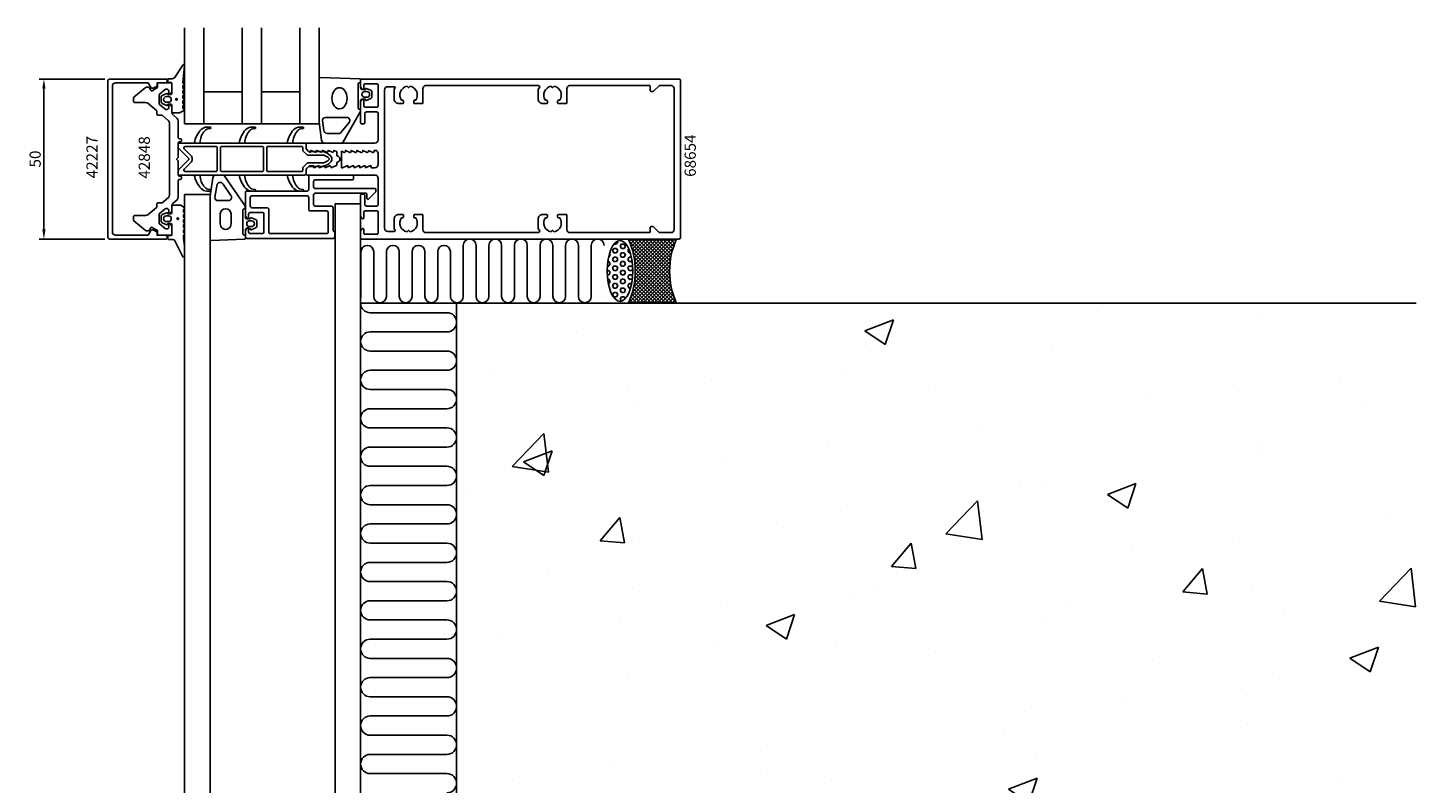
# Model space of a CAD drawing. Extents: x -150 to 284, y -41 to 431.
# Drawn here: x -150 to 284, y 195 to 431 of the extents above; entities that cross this region are included whole.
import ezdxf

# ---------------------------------------------------------------- set-up
doc = ezdxf.new("R2010")
doc.units = 0
doc.header["$LTSCALE"] = 4
doc.layers.get('Defpoints').update_dxf_attribs({"linetype": 'CONTINUOUS'})
for name, color, linetype in [('sapa_anslutning', 6, 'CONTINUOUS'), ('sapa_artikelnr', 4, 'CONTINUOUS'), ('sapa_fogband', 2, 'CONTINUOUS'), ('sapa_fyllning', 4, 'CONTINUOUS'), ('sapa_glas', 4, 'CONTINUOUS'), ('sapa_isolator', 4, 'CONTINUOUS'), ('sapa_matt', 1, 'CONTINUOUS'), ('sapa_profil', 7, 'CONTINUOUS')]:
    doc.layers.add(name, color=color, linetype=linetype)
doc.styles.add('ISO', font='isocpeur.ttf')
doc.dimstyles.new('MASKIN', dxfattribs={"dimscale": 0, "dimtxt": 3.5, "dimasz": 3, "dimexe": 1.5, "dimexo": 1.5, "dimgap": 1, "dimtad": 1, "dimdec": 8, "dimlfac": -1, "dimdsep": 46, "dimtxsty": 'ISO', "dimcen": -5, "dimclrd": 256, "dimclre": 256, "dimclrt": 2, "dimazin": 2, "dimtfac": 1, "dimtdec": 8, "dimtmove": 0, "dimatfit": 3, "dimfxl": 1.5, "dimtolj": 1, "dimarcsym": 0})

# ---------------------------------------------------------------- blocks, each defined once
blk = doc.blocks.new('*D39')
at = {"layer": 'Defpoints', "color": 0}
for p in [(-124, 415), (-144.5, 365), (-124, 365)]:
    blk.add_point(p, dxfattribs=at)
at = {"layer": 'sapa_matt', "lineweight": -2}
for p, q in [((-125.5, 415), (-146, 415)), ((-144.5, 412), (-144.5, 368)), ((-125.5, 365), (-146, 365))]:
    blk.add_line(p, q, dxfattribs=at)
at = {"layer": 'sapa_matt'}
for points in [[(-145, 412), (-144, 412), (-144.5, 415)], [(-145, 368), (-144, 368), (-144.5, 365)]]:
    blk.add_solid(points, dxfattribs=at)
at = {"layer": 'sapa_matt', "color": 2, "insert": (-147.25, 390), "char_height": 3.5, "attachment_point": 5, "rotation": 90, "style": 'ISO'}
blk.add_mtext('\\A1;50', dxfattribs=at)

msp = doc.modelspace()

# ---------------------------------------------------------------- hatches: boundary and pattern name
at = {"layer": 'sapa_anslutning'}
h = msp.add_hatch(dxfattribs=at)
h.set_pattern_fill('ANSI37', color=256, scale=0.25, style=0)
h.set_pattern_definition([(45, (-14868.1735, -7885.7529), (-0.561266008, 0.561266008), []), (135, (-14868.1735, -7885.7529), (-0.561266008, -0.561266008), [])])
h.paths.add_polyline_path([(38.29495123, 345.1), (53.18113218, 345.1, -0.2090789624), (53.18113218, 364.9), (38.29495123, 364.9, -0.2090789624)])
h = msp.add_hatch(dxfattribs=at)
h.set_pattern_fill('HEX', color=256, scale=0.25, style=0)
h.set_pattern_definition([(0, (-14868.1735, -7888.1875), (0, 1.374815), [0.79375, -1.5875]), (120, (-14868.1735, -7888.1875), (-1.19062472, -0.6874075), [0.79375, -1.5875]), (60, (-14867.3798, -7888.1875), (-1.19062472, 0.6874075), [0.79375, -1.5875])])
edge = h.paths.add_edge_path()
edge.add_ellipse((35.59605412, 355.05047769), major_axis=(0, 9.51495948), ratio=0.4203906498, start_angle=0, end_angle=360)
at = {"layer": 'sapa_fogband'}
h = msp.add_hatch(color=256, dxfattribs=at)
edge = h.paths.add_edge_path()
edge.add_arc((-103.02846686, 408.6293568), 0.25495098, -90, 270)
h = msp.add_hatch(color=256, dxfattribs=at)
edge = h.paths.add_edge_path()
edge.add_arc((-102.63756822, 371.35904741), 0.25495098, 90, 450, ccw=False)
at = {"layer": 'sapa_fyllning'}
h = msp.add_hatch(dxfattribs=at)
h.set_pattern_fill('AR-CONC', color=256, scale=0.5, style=0)
h.set_pattern_definition([(50, (-100, -3e-13), (91.092, -7.97), [9.525, -104.775]), (355, (-100, -3e-13), (-17.621, 95.528), [7.62, -83.82]), (100.451, (-92.41, -0.66), (73.471, 87.558), [8.095, -89.045]), (46.184, (-100, 25.4), (135.54, -21.02), [14.287, -157.162]), (96.636, (-88.7, 23.65), (118.702, 123.713), [12.143, -133.567]), (351.184, (-100, 25.4), (118.702, 123.713), [11.43, -125.73]), (21, (-87.3, 19.05), (75.807, -51.133), [9.525, -104.775]), (326, (-87.3, 19.05), (30.901, 92.094), [7.62, -83.82]), (71.451, (-80.98, 14.79), (106.708, 40.961), [8.095, -89.045]), (37.5, (-100, -3e-13), (1.5443, 42.2775), [0, -82.804, 0, -85.09, 0, -84.1375]), (7.5, (-100, -3e-13), (33.41, 50.0903), [0, -48.514, 0, -80.899, 0, -32.0675]), (327.5, (-128.32, -3e-13), (67.7953, -2.8644), [0, -31.75, 0, -99.06, 0, -131.445]), (317.5, (-141.02, -3e-13), (74.0646, 12.713), [0, -41.275, 0, -65.786, 0, -93.345])])
h.paths.add_polyline_path([(-15.5, 345), (-15.5, 45), (284.5, 45), (284.5, 345)])

# ---------------------------------------------------------------- linework, layer by layer
at = {"layer": 'sapa_anslutning'}
for q in [(-45.5, 345), (284.5, 345), (-15.5, 45)]:
    msp.add_line((-15.5, 345), q, dxfattribs=at)
for points in [[(-45.5, 346.4935914, 0.0771659824), (-45.40585115, 347.1), (-45.40585115, 361.00000075, -1), (-41.40585115, 361.00000075), (-41.40585115, 347.1, 1), (-37.40585115, 347.1), (-37.40585115, 361.00000075, -1), (-33.40585115, 361.00000075), (-33.40585115, 347.1, 1), (-29.40585115, 347.1), (-29.40585115, 361.00000075, -1), (-25.40585115, 361.00000075), (-25.40585115, 347.1, 1), (-21.40585115, 347.1), (-21.40585115, 361.00000075, -1), (-17.40585115, 361.00000075), (-17.40585115, 347.1, 1), (-13.40585115, 347.1), (-13.40585115, 363, -1), (-9.40585115, 363), (-9.40585115, 347.1, 1), (-5.40585115, 347.1), (-5.40585115, 363, -1), (-1.40585115, 363), (-1.40585115, 347.1, 1), (2.59414885, 347.1), (2.59414885, 363, -1), (6.59414885, 363), (6.59414885, 347.1, 1), (10.59414885, 347.1), (10.59414885, 363, -1), (14.59414885, 363), (14.59414885, 347.1, 1), (18.59414885, 347.1), (18.59414885, 363, -1), (22.59414885, 363), (22.59414885, 347.1, 1), (26.59414885, 347.1), (26.59414885, 363, -1), (30.59414885, 363)], [(-45.5, 345, 0.4142135624), (-42.5, 342), (-18.5, 342, -1), (-18.5, 336), (-42.5, 336, 1), (-42.5, 330), (-18.5, 330, -1), (-18.5, 324), (-42.5, 324, 1), (-42.5, 318), (-18.5, 318, -1), (-18.5, 312), (-42.5, 312, 1), (-42.5, 306), (-18.5, 306, -1), (-18.5, 300), (-42.5, 300, 1), (-42.5, 294), (-18.5, 294, -1), (-18.5, 288), (-42.5, 288, 1), (-42.5, 282), (-18.5, 282, -1), (-18.5, 276), (-42.5, 276, 1), (-42.5, 270), (-18.5, 270, -1), (-18.5, 264), (-42.5, 264, 1), (-42.5, 258), (-18.5, 258, -1), (-18.5, 252), (-42.5, 252, 1), (-42.5, 246), (-18.5, 246, -1), (-18.5, 240), (-42.5, 240, 1), (-42.5, 234), (-18.5, 234, -1), (-18.5, 228), (-42.5, 228, 1), (-42.5, 222), (-18.5, 222, -1), (-18.5, 216), (-42.5, 216, 1), (-42.5, 210), (-18.5, 210, -1), (-18.5, 204), (-42.5, 204, 1), (-42.5, 198), (-18.5, 198, -1), (-18.5, 192)]]:
    msp.add_lwpolyline(points, format="xyb", dxfattribs=at)
msp.add_lwpolyline([(38.29495123, 345.1), (53.18113218, 345.1, -0.2090789624), (53.18113218, 364.9), (38.29495123, 364.9, -0.2090789624)], format="xyb", close=True, dxfattribs=at)
msp.add_ellipse((35.59605412, 355.05047769), major_axis=(0, 9.51495948), ratio=0.4203906498, dxfattribs=at)
at = {"layer": 'sapa_fogband'}
for points in [[(-102.1642287, 404.3793568), (-104.3, 404.3793568, -0.4142135624), (-104.5, 404.5793568), (-104.5, 406.6293568, 0.4142135624), (-105, 407.1293568), (-105.72679492, 407.1293568), (-105.79425483, 406.87759299, -0.474057181), (-106.07653741, 406.75029912), (-107.52274355, 407.37039963, -0.2846003776), (-107.8, 407.81804381), (-107.8, 409.44066979, -0.2846003776), (-107.52274355, 409.88831396), (-106.07653741, 410.50841447, -0.474057181), (-105.79425483, 410.3811206), (-105.72679492, 410.1293568), (-105, 410.1293568, 0.4142135624), (-104.5, 410.6293568), (-104.5, 413.6793568, 0.4142135624), (-104.7, 413.8793568), (-105.6, 413.8793568, -0.4142135624), (-105.8, 414.0793568), (-105.8, 414.7793568, -0.4142135624), (-105.5, 415.0793568), (-104.68948822, 415.0793568, 0.1316524976), (-103.68948822, 415.34730599), (-101.0541213, 419.31801853, -0.876976463), (-100.53677997, 419.21511294), (-101.09062476, 413.79045137, 0.1353185728), (-101.09062476, 413.79045137), (-100.67858807, 413.55256188, -0.5773502692), (-100.67858807, 413.20615172), (-101.09089863, 412.9681041), (-101.09089863, 412.19060949), (-100.67858807, 411.95256188, -0.5773502692), (-100.67858807, 411.60615172), (-101.09089863, 411.3681041), (-101.09089863, 410.59060949), (-100.67858807, 410.35256188, -0.5773502692), (-100.67858807, 410.00615172), (-101.09089863, 409.7681041), (-101.09089863, 408.99060949), (-100.67858807, 408.75256188, -0.5773502692), (-100.67858807, 408.40615172), (-101.09089863, 408.1681041), (-101.09089863, 407.39060949), (-100.67858807, 407.15256188, -0.5773502692), (-100.67858807, 406.80615172), (-101.09089863, 406.5681041), (-101.09089863, 405.79060949), (-100.67858807, 405.55256188, -0.5773502692), (-100.67858807, 405.20615171), (-102.0642287, 404.40615172, -0.1316524987)], [(-43.99111467, 411.95309099, -0.474057181), (-43.70883209, 412.08038486), (-42.26262595, 411.46028435, -0.2846003776), (-41.9853695, 411.01264017), (-41.9853695, 409.39001419, -0.2846003776), (-42.26262595, 408.94237002), (-43.70883209, 408.32226951, -0.474057181), (-43.99111467, 408.44956338), (-44.05857458, 408.70132718), (-45, 408.70132718, 0.4142135624), (-45.5, 408.20132718), (-45.5, 405.17322763, -0.165720576), (-45.70811827, 404.56255315), (-51.10270336, 395.19466276, -0.2325311832), (-51.49864422, 395), (-56.72938778, 395, -0.3826682381), (-57.72346508, 395.89132474), (-58.5, 401.4957935), (-58.5, 415.20132716, -0.42579177), (-58.18819264, 415.50109472), (-45.78819264, 415.0132549, -0.4027293761), (-45.5, 414.71348735), (-45.5, 412.20132718, 0.4142135624), (-45, 411.70132718), (-44.05857458, 411.70132718)], [(-105.6, 407.7293568, 1), (-105.6, 409.5293568), (-106.2, 409.5293568, 1), (-106.2, 407.7293568)], [(-43.5853695, 409.30132718), (-44.1853695, 409.30132718, -1), (-44.1853695, 411.10132718), (-43.5853695, 411.10132718, -1)], [(-56.95332486, 398.89132476), (-57.4452772, 401.89265193, -0.4464785875), (-56.4511999, 403.00132718), (-49.85014775, 403.00132718, -0.6226769977), (-49.05826602, 401.3906527), (-51.53330134, 398.38932554, -0.2325311832), (-52.32518307, 398.00000002), (-55.95924756, 398.00000002, -0.3826682381)], [(-80.05857458, 371.29734921), (-79.99111467, 371.54911302, -0.474057181), (-79.70883209, 371.67640688), (-78.26262595, 371.05630638, -0.2846003776), (-77.9853695, 370.6086622), (-77.9853695, 368.98603622, -0.2846003776), (-78.26262595, 368.53839204), (-79.70883209, 367.91829154, -0.474057181), (-79.99111467, 368.0455854), (-80.05857458, 368.29734921), (-81, 368.29734921, 0.4142135624), (-81.5, 367.79734921), (-81.5, 365.28518905, -0.4027293761), (-81.78819264, 364.9854215), (-92.18819264, 364.49758168, -0.42579177), (-92.5, 364.79734923), (-92.5, 378.50288289), (-91.72346508, 384.10602449, -0.3826682381), (-90.72938778, 384.99734923), (-88.49864422, 384.99734923, -0.2325311832), (-88.10270336, 384.80268648), (-81.70811827, 375.43612325, -0.165720576), (-81.5, 374.82544876), (-81.5, 371.79734921, 0.4142135624), (-81, 371.29734921)], [(-88.51352674, 382.12843841), (-88.51352674, 382.12843841, 0.6432037004), (-90.29183966, 382.09668725), (-91.05768158, 378.10602447, 0.4464785875), (-90.06360427, 376.99734921), (-86.84029295, 376.99734921, 0.6226769977), (-86.04841122, 378.6080237), (-88.51352674, 382.12843841, 0.2325311832)], [(-100.5, 362.7311711, -0.0775891055), (-100.81663598, 366.19795283), (-100.6, 366.43584232, 0.5773502692), (-100.6, 366.78225248), (-100.81690985, 367.0203001), (-100.81690985, 367.79779471), (-100.6, 368.03584232, 0.5773502692), (-100.6, 368.38225248), (-100.81690985, 368.6203001), (-100.81690985, 369.39779471), (-100.6, 369.63584232, 0.5773502692), (-100.6, 369.98225248), (-100.81690985, 370.2203001), (-100.81690985, 370.99779471), (-100.6, 371.23584232, 0.5773502692), (-100.6, 371.58225248), (-100.81690985, 371.8203001), (-100.81690985, 372.59779471), (-100.6, 372.83584232, 0.5773502692), (-100.6, 373.18225248), (-100.81690985, 373.4203001), (-100.81690985, 374.19779471), (-100.6, 374.43584232, 0.5773502692), (-100.6, 374.78225249), (-101.67333007, 375.58225249, 0.1316524987), (-101.77333007, 375.60904741), (-104.3, 375.60904741, 0.4142135624), (-104.5, 375.40904741), (-104.5, 373.35904741, -0.4142135624), (-105, 372.85904741), (-105.72679492, 372.85904741), (-105.79425483, 373.11081121, 0.474057181), (-106.07653741, 373.23810508), (-107.52274355, 372.61800457, 0.2846003776), (-107.8, 372.1703604), (-107.8, 370.54773442, 0.2846003776), (-107.52274355, 370.10009024), (-106.07653741, 369.47998973, 0.474057181), (-105.79425483, 369.6072836), (-105.72679492, 369.85904741), (-105, 369.85904741, -0.4142135624), (-104.5, 369.35904741), (-104.5, 366.30904741, -0.4142135624), (-104.7, 366.10904741), (-105.6, 366.10904741, 0.4142135624), (-105.8, 365.90904741), (-105.8, 365.20904741, 0.4142135624), (-105.5, 364.90904741), (-104.68948822, 364.90904741, -0.1316524976), (-103.68948822, 364.64109821), (-101.09992023, 359.47825306, 0.705765853), (-100.5, 359.74584624)], [(-86, 372.84641771), (-86, 369.76048418, -1.0268803197), (-89.38153179, 369.76048418), (-89.38153179, 372.84641771, -0.9599916505)], [(-105.6, 372.25904741, -1), (-105.6, 370.45904741), (-106.2, 370.45904741, -1), (-106.2, 372.25904741)], [(-80.1853695, 370.69734921, 1), (-80.1853695, 368.89734921), (-79.5853695, 368.89734921, 1), (-79.5853695, 370.69734921)]]:
    msp.add_lwpolyline(points, format="xyb", close=True, dxfattribs=at)
for points in [[(-45.5, 413.80132718), (-45.8, 413.80132718, 0.4142135624), (-46.3, 413.30132718), (-46.3, 406.00132718, 0.4142135624), (-45.8, 405.50132718), (-45.5, 405.50132718)], [(-81.8, 366.19734921), (-81.5, 366.19734921), (-81.8, 366.19734921, -0.4142135624), (-82.3, 366.69734921), (-82.3, 373.99734921, -0.4142135624), (-81.8, 374.49734921), (-81.5, 374.49734921)]]:
    msp.add_lwpolyline(points, format="xyb", dxfattribs=at)
for centre in [(-103.02846686, 408.6293568), (-102.63756822, 371.35904741)]:
    msp.add_circle(centre, 0.25495098, dxfattribs=at)
msp.add_ellipse((-52.08038459, 408.96630598), major_axis=(-0.03282874, 3.29826833), ratio=0.7180501802, dxfattribs=at)
at = {"layer": 'sapa_fyllning'}
msp.add_lwpolyline([(-45.5, 314.47740564), (-45.5, 375.96488573), (-53.5, 375.96488573), (-53.5, 314.47740564)], dxfattribs=at)
at = {"layer": 'sapa_glas'}
for p, q in [((-100.5, 75.52259323), (-100.5, 314.47740677)), ((-92.5, 314.47740677), (-92.5, 75.52259323)), ((-53.5, 75.52259211), (-53.5, 314.47740564)), ((-45.5, 75.52259323), (-45.5, 314.47740677))]:
    msp.add_line(p, q, dxfattribs=at)
for points in [[(-100.5, 431), (-100.5, 401), (-94.5, 401), (-94.5, 431)], [(-82.5, 431), (-82.5, 401), (-76.5, 401), (-76.5, 431)], [(-64.5, 431), (-64.5, 401), (-58.5, 401), (-58.5, 431)], [(-94.5, 411), (-82.5, 411), (-82.5, 401), (-94.5, 401), (-94.5, 411)], [(-76.5, 411), (-64.5, 411), (-64.5, 401), (-76.5, 401), (-76.5, 411)], [(-92.5, 314.41427059), (-92.5, 378.93589692), (-100.5, 378.93589692), (-100.5, 314.41427059)]]:
    msp.add_lwpolyline(points, dxfattribs=at)
at = {"layer": 'sapa_isolator'}
for points in [[(-94.23507805, 398.83394739, -0.2133140774), (-92.74491552, 399.5), (-92.57305861, 399.5, 1), (-92.57305861, 400), (-93.53218315, 400, 0.2072397716), (-95.3555872, 399.21032093, 0.1421101773), (-97.5, 395), (-95.68783475, 395, -0.1860725816)], [(-80.23507805, 398.83394739, -0.2133140774), (-78.74491552, 399.5), (-78.57305861, 399.5, 1), (-78.57305861, 400), (-79.53218315, 400, 0.2072397716), (-81.3555872, 399.21032093, 0.1421101773), (-83.5, 395), (-81.68783475, 395, -0.1860725816)], [(-65.23507805, 398.83394739, -0.2133140774), (-63.74491552, 399.5), (-63.57305861, 399.5, 1), (-63.57305861, 400), (-64.53218315, 400, 0.2072397716), (-66.3555872, 399.21032093, 0.1421101773), (-68.5, 395), (-66.68783475, 395, -0.1860725816)], [(-63, 395, -0.4142135624), (-62.5, 394.5), (-62.5, 393.27426407, 0.1989123674), (-62.41213203, 393.06213203), (-61.73786796, 392.38786797, 0.1989123674), (-61.52573593, 392.3), (-57.09496704, 392.3, -0.0912836898), (-54.97541001, 391.08135833, -0.4396415083), (-54.97541001, 388.91864167, -0.0912836898), (-57.09496704, 387.7), (-61.52573593, 387.7, 0.1989123674), (-61.73786796, 387.61213203), (-62.41213203, 386.93786797, 0.1989123674), (-62.5, 386.72573593), (-62.5, 385.5, -0.4142135624), (-63, 385), (-102.5, 385), (-102.5, 386.37573593, -0.1989123677), (-102.41213203, 386.58786797), (-99.35355339, 389.6464466, 0.4142135624), (-99.35355339, 390.35355338), (-102.41213203, 393.41213203, -0.1989123671), (-102.5, 393.62426407), (-102.5, 395)], [(-90.32166167, 393.6, 0.4142135624), (-90.62166167, 393.9), (-100.37867966, 393.9, 0.6681786375), (-100.66152237, 393.21715729), (-98.57573593, 391.13137084, -0.4142135624), (-98.57573593, 388.86862914), (-100.66152237, 386.78284271, 0.6681786383), (-100.37867965, 386.1), (-90.62166167, 386.1, 0.4142135624), (-90.32166167, 386.4)], [(-75.84676715, 393.6, 0.4142135624), (-76.14676715, 393.9), (-89.02166167, 393.9, 0.4142135624), (-89.32166167, 393.6), (-89.32166167, 386.4, 0.4142135624), (-89.02166167, 386.1), (-76.14676715, 386.1, 0.4142135624), (-75.84676715, 386.4)], [(-61.98137085, 391.2, -0.1989123674), (-62.19350288, 391.28786797), (-63.51213203, 392.60649712, -0.1989123674), (-63.6, 392.81862915), (-63.6, 393.6, 0.4142135624), (-63.9, 393.9), (-74.54676715, 393.9, 0.4142135624), (-74.84676715, 393.6), (-74.84676715, 386.4, 0.4142135624), (-74.54676715, 386.1), (-63.9, 386.1, 0.4142135624), (-63.6, 386.4), (-63.6, 387.18137085, -0.1989123674), (-63.51213203, 387.39350288), (-62.19350288, 388.71213203, -0.1989123674), (-61.98137085, 388.8), (-56.99229238, 388.8, 0.0820161658), (-55.40822517, 389.73954299, 0.4155202927), (-55.40822517, 390.26045701, 0.0820161658), (-56.99229238, 391.2)], [(-94.23507805, 381.16605261, 0.2133140774), (-92.74491552, 380.5), (-92.57305861, 380.5, -1), (-92.57305861, 380), (-93.53218315, 380, -0.2072397716), (-95.3555872, 380.78967907, -0.1421101773), (-97.5, 385), (-95.68783475, 385, 0.1860725816)], [(-80.23507805, 381.16605261, 0.2133140774), (-78.74491552, 380.5), (-78.57305861, 380.5, -1), (-78.57305861, 380), (-79.53218315, 380, -0.2072397716), (-81.3555872, 380.78967907, -0.1421101773), (-83.5, 385), (-81.68783475, 385, 0.1860725816)], [(-65.23507805, 381.16605261, 0.2133140774), (-63.74491552, 380.5), (-63.57305861, 380.5, -1), (-63.57305861, 380), (-64.53218315, 380, -0.2072397716), (-66.3555872, 380.78967907, -0.1421101773), (-68.5, 385), (-66.68783475, 385, 0.1860725816)]]:
    msp.add_lwpolyline(points, format="xyb", close=True, dxfattribs=at)
at = {"layer": 'sapa_profil'}
msp.add_line((-64.5, 431), (-64.5, 401), dxfattribs=at)
for points in [[(-109.09847507, 367.2), (-109.09847507, 366.2), (-106.49847507, 366.2, -0.4142135624), (-105.99847507, 365.7), (-105.99847507, 365.3, -0.4142135624), (-106.29847507, 365), (-124, 365, -0.4142135624), (-124.5, 365.5), (-124.5, 414.5, -0.4142135624), (-124, 415), (-106.29847507, 415, -0.4142135624), (-105.99847507, 414.7), (-105.99847507, 414.3, -0.4142135624), (-106.49847507, 413.8), (-109.09847507, 413.8), (-109.09847507, 412.8), (-110.10250783, 412.22033922, -0.415539293), (-111.1971268, 412.51631265), (-111.93826404, 413.8), (-122.1, 413.8, 0.4142135624), (-123.1, 412.8), (-123.1, 367.2, 0.4142135624), (-122.1, 366.2), (-111.93826404, 366.2), (-111.1971268, 367.48368735, -0.415539293), (-110.10250783, 367.77966078)], [(-102.5, 378.06162472, -0.2216946626), (-102.85721239, 377.29558028), (-104.14278761, 376.21685459, 0.2216946626), (-104.5, 375.45081015), (-104.5, 373.67426407, -0.1989123674), (-104.58786796, 373.46213203), (-105.15857864, 372.89142136, -0.6681786379), (-105.5, 373.03284271), (-105.5, 374, 0.4142135624), (-106, 374.5), (-106.39080893, 374.5, 0.1763269807), (-106.58364521, 374.42981333), (-108.3213938, 372.97166913, 0.2216946626), (-108.5, 372.58864691), (-108.5, 370.01809156, 0.2216946626), (-108.39283628, 369.78827823), (-106.58364521, 368.27018667, 0.1763269807), (-106.39080893, 368.2), (-106, 368.2, 0.4142135624), (-105.5, 368.7), (-105.5, 369.66715729, -0.6681786379), (-105.15857864, 369.80857864), (-104.58786796, 369.23786797, -0.1989123674), (-104.5, 369.02573593), (-104.5, 366.7, -0.4142135624), (-105, 366.2), (-108.7, 366.2, -0.4142135624), (-109, 366.5), (-109, 367.52679492, 0.2679491924), (-109.15, 367.78660254), (-110.65807714, 368.65729128, 0.4142135624), (-111.06788476, 368.54748366), (-111.3839746, 368, -0.4663076582), (-112.89278761, 367.73395556), (-116.39283628, 370.67084511, -0.2216946626), (-116.5, 370.90065844), (-116.5, 372.05, -0.4142135624), (-116.2, 372.35), (-112.69326049, 372.35, 0.1763269807), (-112.05047288, 372.58395556), (-109.30716372, 374.88586527, 0.2216946626), (-109.2, 375.1156786), (-109.2, 375.9757863, -0.4142135624), (-108.9, 376.2757863), (-107.7599114, 376.2757863, 0.1763269807), (-107.56707512, 376.34597297), (-105.55721239, 378.03244804, 0.2216946626), (-105.2, 378.79849249), (-105.2, 401.20150751, 0.2216946626), (-105.55721239, 401.96755196), (-107.56707512, 403.65402703, 0.1763269807), (-107.7599114, 403.7242137), (-108.9, 403.7242137, -0.4142135624), (-109.2, 404.0242137), (-109.2, 404.8843214, 0.2216946626), (-109.30716372, 405.11413473), (-112.05047288, 407.41604444, 0.1763269807), (-112.69326049, 407.65), (-116.2, 407.65, -0.4142135624), (-116.5, 407.95), (-116.5, 409.09934156, -0.2216946626), (-116.39283628, 409.32915489), (-112.89278761, 412.26604444, -0.4663076582), (-111.3839746, 412), (-111.06788476, 411.45251634, 0.4142135624), (-110.65807714, 411.34270872), (-109.15, 412.21339746, 0.2679491924), (-109, 412.47320508), (-109, 413.5, -0.4142135624), (-108.7, 413.8), (-105, 413.8, -0.4142135624), (-104.5, 413.3), (-104.5, 410.97426407, -0.1989123674), (-104.58786796, 410.76213203), (-105.15857864, 410.19142136, -0.6681786379), (-105.5, 410.33284271), (-105.5, 411.3, 0.4142135624), (-106, 411.8), (-106.39080893, 411.8, 0.1763269807), (-106.58364521, 411.72981333), (-108.39283628, 410.21172177, 0.2216946626), (-108.5, 409.98190844), (-108.5, 407.41135309, 0.2216946626), (-108.3213938, 407.02833087), (-106.58364521, 405.57018667, 0.1763269807), (-106.39080893, 405.5), (-106, 405.5, 0.4142135624), (-105.5, 406), (-105.5, 406.96715729, -0.6681786379), (-105.15857864, 407.10857864), (-104.58786796, 406.53786797, -0.1989123674), (-104.5, 406.32573593), (-104.5, 404.54918985, 0.2216946626), (-104.14278761, 403.78314541), (-102.85721239, 402.70441972, -0.2216946626), (-102.5, 401.93837528), (-102.5, 396.65, 0.4142135624), (-102.2, 396.35), (-101.8, 396.35, -0.4142135624), (-101.5, 396.05), (-101.5, 395.65, -0.4142135624), (-101.8, 395.35), (-102.2, 395.35, 0.4142135624), (-102.5, 395.05), (-102.5, 390.62426407, -0.1989123674), (-102.58786796, 390.41213203), (-103, 390), (-102.58786796, 389.58786797, -0.1989123674), (-102.5, 389.37573593), (-102.5, 384.95, 0.4142135624), (-102.2, 384.65), (-101.8, 384.65, -0.4142135624), (-101.5, 384.35), (-101.5, 383.95, -0.4142135624), (-101.8, 383.65), (-102.2, 383.65, 0.4142135624), (-102.5, 383.35)], [(-40, 396, -0.4142135624), (-41, 395), (-62.2, 395, 0.4142135624), (-62.5, 394.7), (-62.5, 393.075736), (-61.56213203, 392.23786797, 0.6681786379), (-61.05, 392.45), (-61.05, 392.7), (-59.67376541, 392.1767197, 0.5450207799), (-59.25, 392.45), (-59.25, 392.7), (-57.87376541, 392.1767197, 0.5450207799), (-57.45, 392.45), (-57.45, 392.7), (-56.07376541, 392.1767197, 0.5450207799), (-55.65, 392.45), (-55.65, 392.7), (-54.27376541, 392.1767197, 0.5450207799), (-53.85, 392.45), (-53.85, 392.7), (-53.12628271, 392.47223728, -0.2945484963), (-52.95004804, 392.19888247), (-52.95025522, 391.26429994, 0.3475954754), (-52.71950118, 390.97232651, -0.7905229096), (-52.71949097, 389.02633591, 0.3476065659), (-52.95024195, 388.73434819), (-52.95009523, 388.15000734, -0.4102317531), (-53.24594688, 387.8499717, 0.0712587206), (-53.3299908, 387.83674439), (-54.75, 387.3), (-54.75, 387.55, 0.5450200691), (-55.173765, 387.823281), (-56.55, 387.3), (-56.55, 387.55, 0.5450200691), (-56.973765, 387.823281), (-58.35, 387.3), (-58.35, 387.55, 0.5450200691), (-58.773765, 387.823281), (-60.15, 387.3), (-60.15, 387.85), (-61.35, 387.85, 0.1989123674), (-61.562132, 387.762132), (-62.5, 386.924264), (-62.5, 385.3, 0.4142135624), (-62.2, 385), (-41, 385, -0.4142135624), (-40, 384), (-40, 375.8, -0.4142135624), (-40.5, 375.3), (-43.7, 375.3, -0.4142135624), (-44.2, 375.8), (-44.2, 378.7, 0.4142135624), (-44.5, 379), (-45.2, 379, 0.4142135624), (-45.5, 378.7), (-45.5, 372), (-45.03507658, 371.41361598, 0.710599502), (-44.5, 371.6), (-44.5, 373.5, -0.4142135624), (-44.2, 373.8), (-40.3, 373.8, -0.4142135624), (-40, 373.5), (-40, 366.8, -0.4142135624), (-40.3, 366.5), (-44.2, 366.5, -0.4142135624), (-44.5, 366.8), (-44.5, 368, 0.7105990648), (-45.035076, 368.186384), (-45.5, 367.6), (-45.5, 365.3, 0.4142135624), (-45.2, 365), (54, 365, 0.4142135624), (54.5, 365.5), (54.5, 414.5, 0.4142135624), (54, 415), (-45.2, 415, 0.4142135624), (-45.5, 414.7), (-45.5, 412.4), (-45.03507658, 411.81361598, 0.710599502), (-44.5, 412), (-44.5, 413.2, -0.4142135624), (-44.2, 413.5), (-40.3, 413.5, -0.4142135624), (-40, 413.2), (-40, 406.5, -0.4142135624), (-40.3, 406.2), (-44.2, 406.2, -0.4142135624), (-44.5, 406.5), (-44.5, 408.4, 0.710599502), (-45.03507658, 408.58638402), (-45.5, 408), (-45.5, 401.3, 0.4142135624), (-45.2, 401), (-44.5, 401, 0.4142135624), (-44.2, 401.3), (-44.2, 404.2, -0.4142135624), (-43.7, 404.7), (-40.5, 404.7, -0.4142135624), (-40, 404.2)], [(48.02426407, 413, 0.1989123674), (47.81213203, 412.91213203), (46.08786797, 411.18786797, -0.1989123674), (45.87573593, 411.1), (45.3, 411.1, -0.4142135624), (45, 411.4), (45, 412.7, 0.4142135624), (44.7, 413), (20, 413, 0.4142135624), (19, 412), (19, 407.6, -0.4142135624), (18.7, 407.3), (16.4, 407.3, -0.4142135624), (16.1, 407.6), (16.1, 408.1, -0.4142135624), (16.4, 408.4), (16.73662692, 408.4, 0.5535245743), (14.9641076, 412.71055421), (14.6767767, 412.4232233, -0.4142135624), (14.3232233, 412.4232233), (14.0358924, 412.71055421, 0.5535245743), (12.26337308, 408.4), (12.6, 408.4, -0.4142135624), (12.9, 408.1), (12.9, 407.6, -0.4142135624), (12.6, 407.3), (11.5, 407.3, -0.4142135624), (10, 408.8), (10, 411.6339746, -0.2679491924), (10.25, 412.0669873, 0.767326988), (10, 413), (-25, 413, 0.4142135624), (-26, 412), (-26, 407.6, -0.4142135624), (-26.3, 407.3), (-28.6, 407.3, -0.4142135624), (-28.9, 407.6), (-28.9, 408.1, -0.4142135624), (-28.6, 408.4), (-28.26337308, 408.4, 0.5535245743), (-30.0358924, 412.71055421), (-30.3232233, 412.4232233, -0.4142135624), (-30.6767767, 412.4232233), (-30.9641076, 412.71055421, 0.5535245743), (-32.73662692, 408.4), (-32.4, 408.4, -0.4142135624), (-32.1, 408.1), (-32.1, 407.6, -0.4142135624), (-32.4, 407.3), (-33.5, 407.3, -0.4142135624), (-35, 408.8), (-35, 411.78038476, -0.2679491924), (-34.85, 412.04019238, 0.767326988), (-35, 412.6), (-37, 412.6, 0.4142137812), (-38, 411.60000075), (-38, 368.4, 0.414214), (-37, 367.4), (-35, 367.4, 0.767326988), (-34.85, 367.95980762, -0.2679491924), (-35, 368.21961524), (-35, 371.2, -0.4142135624), (-33.5, 372.7), (-32.4, 372.7, -0.4142135624), (-32.1, 372.4), (-32.1, 371.9, -0.4142135624), (-32.4, 371.6), (-32.73662692, 371.6, 0.5535245743), (-30.9641076, 367.28944579), (-30.6767767, 367.5767767, -0.4142135624), (-30.3232233, 367.5767767), (-30.0358924, 367.28944579, 0.5535245743), (-28.26337308, 371.6), (-28.6, 371.6, -0.4142135624), (-28.9, 371.9), (-28.9, 372.4, -0.4142135624), (-28.6, 372.7), (-26.3, 372.7, -0.4142135624), (-26, 372.4), (-26, 368, 0.4142135624), (-25, 367), (10, 367, 0.767326988), (10.25, 367.9330127, -0.2679491924), (10, 368.3660254), (10, 371.2, -0.4142135624), (11.5, 372.7), (12.6, 372.7, -0.4142135624), (12.9, 372.4), (12.9, 371.9, -0.4142135624), (12.6, 371.6), (12.26337308, 371.6, 0.5535245743), (14.0358924, 367.28944579), (14.3232233, 367.5767767, -0.4142135624), (14.6767767, 367.5767767), (14.9641076, 367.28944579, 0.5535245743), (16.73662692, 371.6), (16.4, 371.6, -0.4142135624), (16.1, 371.9), (16.1, 372.4, -0.4142135624), (16.4, 372.7), (18.7, 372.7, -0.4142135624), (19, 372.4), (19, 368, 0.4142135624), (20, 367), (44.7, 367, 0.4142135624), (45, 367.3), (45, 368.6, -0.4142135624), (45.3, 368.9), (45.87573593, 368.9, -0.1989123674), (46.08786797, 368.81213203), (47.81213203, 367.08786797, 0.1989123674), (48.02426407, 367), (51.5, 367, 0.4142135624), (52.5, 368), (52.5, 412, 0.4142135624), (51.5, 413)], [(-43.05, 392.7), (-41.67376541, 392.0767197, 0.5450207799), (-41.25, 392.35), (-41.25, 392.7), (-41, 392.7, -0.4142135624), (-40, 391.7), (-40, 388.3, -0.4142135624), (-41, 387.3), (-42.15, 387.3), (-42.15, 387.65, 0.5450200691), (-42.573765, 387.923281), (-43.95, 387.3), (-43.95, 387.65, 0.5450200691), (-44.373765, 387.923281), (-45.75, 387.3), (-45.75, 387.65, 0.5450200691), (-46.173765, 387.923281), (-47.55, 387.3), (-47.55, 387.65, 0.5450200691), (-47.973765, 387.923281), (-49.35, 387.3), (-49.35, 387.65, 0.5450200691), (-49.773765, 387.923281), (-51.15, 387.3), (-51.45, 387.3), (-51.45, 392.42826763), (-50.67376541, 392.0767197, 0.5450207799), (-50.25, 392.35), (-50.25, 392.7), (-48.873765, 392.07672, 0.545020515), (-48.45, 392.35), (-48.45, 392.7), (-47.07376541, 392.0767197, 0.5450207799), (-46.65, 392.35), (-46.65, 392.7), (-45.27376541, 392.0767197, 0.5450207799), (-44.85, 392.35), (-44.85, 392.7), (-43.47376541, 392.0767197, 0.5450207799), (-43.05, 392.35)], [(-80, 373.3), (-76.2, 373.3, -0.4142135624), (-75.7, 372.8), (-75.7, 367.2, -0.4142135624), (-76.2, 366.7), (-80, 366.7, -0.4142135624), (-80.5, 367.2), (-80.5, 368.2, 0.7105995016), (-81.03507658, 368.38638402), (-81.5, 367.8), (-81.5, 365.7, 0.4142135624), (-81, 365.2), (-54.1, 365.2, 0.4142135624), (-53.6, 365.7), (-53.6, 367.3), (-53.6, 367.3, -0.4142135624), (-54.1, 367.8), (-54.1, 374.8, 0.4142135624), (-54.6, 375.3), (-59.7, 375.3, -0.4142135624), (-60.2, 375.8), (-60.2, 378.8, -0.4142135624), (-59.7, 379.3), (-43.8, 379.3, -0.4142135624), (-43.5, 379), (-43.5, 377.71178912, 0.6681786379), (-42.98786797, 377.49965709), (-40.78786797, 379.69965709, 0.1989123674), (-40.7, 379.91178912), (-40.7, 380.5, 0.4142135624), (-41, 380.8), (-59.7, 380.8, -0.4142135624), (-60.2, 381.3), (-60.2, 383, -0.4142135624), (-59.7, 383.5), (-48.2, 383.5, 0.4142135624), (-47.7, 384), (-47.7, 384.5, 0.4142135624), (-48.2, 385), (-61.2, 385, 0.4142135624), (-61.7, 384.5), (-61.7, 380.5, -0.4142135624), (-62.2, 380), (-81, 380, 0.4142135624), (-81.5, 379.5), (-81.5, 372.2), (-81.03507658, 371.61361598, 0.7105995016), (-80.5, 371.8), (-80.5, 372.8, -0.4142135624)], [(-74.2, 374.3, 0.4142135624), (-74.7, 374.8), (-79.5, 374.8, -0.4142135624), (-80, 375.3), (-80, 378, -0.4142135624), (-79.5, 378.5), (-62.2, 378.5, -0.4142135624), (-61.7, 378), (-61.7, 374.3, 0.4142135624), (-61.2, 373.8), (-56.1, 373.8, -0.4142135624), (-55.6, 373.3), (-55.6, 367.2, -0.4142135624), (-56.1, 366.7), (-73.7, 366.7, -0.4142135624), (-74.2, 367.2)]]:
    msp.add_lwpolyline(points, format="xyb", close=True, dxfattribs=at)

# ---------------------------------------------------------------- texts
at = {"layer": 'sapa_artikelnr', "char_height": 3.5, "width": 101.8245276195, "attachment_point": 1, "rotation": 90, "style": 'ISO'}
for s, insert in [('42227', (-131.21057798, 383.96492548)), ('42848', (-114.86897463, 383.8575472)), ('68654', (55.78920323, 384.42305686))]:
    msp.add_mtext(s, dxfattribs=dict(at, insert=insert))

# ---------------------------------------------------------------- dimensions: what is measured, and where the dimension line sits
at = {"layer": 'sapa_matt'}
dim = msp.add_linear_dim(base=(-144.499999999, 365), p1=(-123.999999999, 415), p2=(-123.999999999, 365), angle=90, dimstyle='MASKIN', override={"dimscale": 1}, dxfattribs=at)
dim.commit()
dim.dimension.update_dxf_attribs({"geometry": '*D39', "text_midpoint": (-147.249999999, 390)})

doc.saveas('drawing.dxf')
